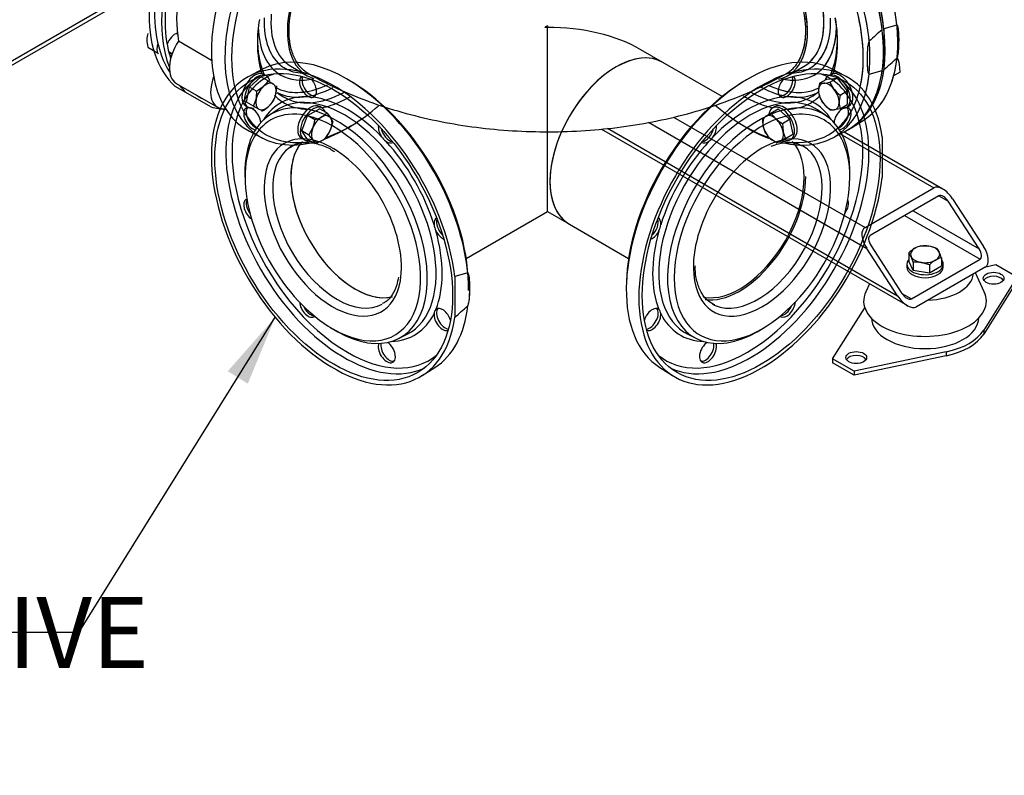
# Model space of a CAD drawing. Units: millimetres. Extents: x 167 to 6855, y 167 to 4783.
# Drawn here: x 5243 to 6054, y 1968 to 2591 of the extents above; entities that cross this region are included whole.
import ezdxf
from ezdxf.enums import TextEntityAlignment as Align
from ezdxf.lldxf.tags import DXFTag

# ---------------------------------------------------------------- set-up
doc = ezdxf.new("R2010")
doc.units = ezdxf.units.MM
for name, color, linetype in [('11021_-_BS_4848_', 7, 'Continuous'), ('22003_OUTRIGGER_', 7, 'Continuous'), ('62014_DN150_PRES', 7, 'Continuous'), ('63060_ELBOW_DN15', 7, 'Continuous'), ('63113_VMV_DN150_', 7, 'Continuous'), ('73011_DN150_BUTT', 7, 'Continuous'), ('Default', 7, 'Continuous'), ('M16_FULL_HEX_NUT', 7, 'Continuous'), ('M16_PLAIN_WASHER', 7, 'Continuous'), ('M16_X_120_LG_HEX', 7, 'Continuous'), ('M16_X_35_LG_HEX_', 7, 'Continuous'), ('M16_X_65_LG_HEX_', 7, 'Continuous'), ('VMV_DN150_BRANCH', 7, 'Continuous')]:
    doc.layers.add(name, color=color, linetype=linetype)
doc.styles.add('SEACAD_seiso_ttf', font='AGENCYR.TTF')
tags = doc.linetypes.add('PHANTOM2', pattern=[31.75, 15.875, -3.175, 3.175, -3.175, 3.175, -3.175]).pattern_tags.tags
tags[14:15] = [DXFTag(74, 4), DXFTag(75, 0), DXFTag(340, '0'), DXFTag(46, 0.0), DXFTag(50, 0.0), DXFTag(44, 0.0), DXFTag(45, 0.0)]
tags[12:13] = [DXFTag(74, 4), DXFTag(75, 0), DXFTag(340, '0'), DXFTag(46, 0.0), DXFTag(50, 0.0), DXFTag(44, 0.0), DXFTag(45, 0.0)]
tags[10:11] = [DXFTag(74, 4), DXFTag(75, 0), DXFTag(340, '0'), DXFTag(46, 0.0), DXFTag(50, 0.0), DXFTag(44, 0.0), DXFTag(45, 0.0)]
tags[8:9] = [DXFTag(74, 4), DXFTag(75, 0), DXFTag(340, '0'), DXFTag(46, 0.0), DXFTag(50, 0.0), DXFTag(44, 0.0), DXFTag(45, 0.0)]
tags[6:7] = [DXFTag(74, 4), DXFTag(75, 0), DXFTag(340, '0'), DXFTag(46, 0.0), DXFTag(50, 0.0), DXFTag(44, 0.0), DXFTag(45, 0.0)]
tags[4:5] = [DXFTag(74, 4), DXFTag(75, 0), DXFTag(340, '0'), DXFTag(46, 0.0), DXFTag(50, 0.0), DXFTag(44, 0.0), DXFTag(45, 0.0)]

# ---------------------------------------------------------------- blocks, each defined once
blk = doc.blocks.new('SEANNOT_GROUP16')
at = {"layer": 'Default', "linetype": 'Continuous'}
blk.add_hatch(color=7, dxfattribs=at).paths.add_polyline_path([(5430.96, 2291.07), (5453.55, 2345.73), (5414.45, 2301.35)])
at = {"layer": 'Default', "color": 7, "linetype": 'Continuous'}
blk.add_line((5291.84, 2086.11), (5204.34, 2086.11), dxfattribs=at)
blk.add_lwpolyline([(5291.84, 2086.11), (5453.55, 2345.73)], dxfattribs=at)
at = {"layer": 'Default', "color": 7, "linetype": 'Continuous', "style": 'SEACAD_seiso_ttf'}
for s, height, p in [('ALTERNATIVE', 58.3333, (4843.2, 2115.28)), ('OPTION', 58.333, (4919.43, 2027.78))]:
    blk.add_text(s, height=height, dxfattribs=at).set_placement(p, align=Align.TOP_LEFT)
blk = doc.blocks.new('SE3')
at = {"layer": '11021_-_BS_4848_', "color": 7, "linetype": 'Continuous'}
for p, q in [((5113.55, 2482.5), (5356.76, 2622.92)), ((5357.49, 2626.72), (5115.62, 2487.08)), ((5760.95, 2506.42), (5940.82, 2402.57)), ((5781.73, 2510.75), (5939.4, 2419.72)), ((5722.3, 2500.86), (5974.34, 2355.34)), ((5727.16, 2501.44), (5966.27, 2363.38)), ((6003.46, 2451.44), (5922.1, 2498.41)), ((5919.02, 2496.81), (5995.97, 2452.38)), ((5939.4, 2419.72), (5995.97, 2452.38)), ((6000.21, 2445.85), (5943.65, 2413.19)), ((6000.21, 2445.85), (6007.99, 2441.36)), ((6011.53, 2443.4), (6036.98, 2404.21)), ((5979, 2433.6), (6033.45, 2402.17)), ((6033.45, 2402.17), (6007.99, 2441.36)), ((5971.93, 2429.52), (6034.16, 2393.59)), ((5966.27, 2363.38), (5940.82, 2402.57)), ((5944.35, 2404.62), (5969.81, 2365.42)), ((5977.59, 2360.93), (6034.16, 2393.59)), ((6038.4, 2387.06), (5981.83, 2354.4)), ((5969.81, 2365.42), (5977.59, 2360.93))]:
    blk.add_line(p, q, dxfattribs=at)
for centre, major_axis, start_param, end_param in [((6004.46, 2439.32), (-8.75, 12.9), 4.674582, 6.245379), ((6004.46, 2439.32), (4.37, -6.45), 1.53299, 3.103786), ((5947.89, 2406.66), (8.75, -12.9), 3.103786, 4.674582), ((5947.89, 2406.66), (4.37, -6.45), 3.103786, 4.674582), ((6029.91, 2400.12), (-4.37, 6.45), 3.103786, 4.674582), ((6029.91, 2400.12), (-8.75, 12.9), 3.103786, 4.674582), ((5973.34, 2367.46), (8.75, -12.9), 4.674582, 6.245379), ((5973.34, 2367.46), (-4.37, 6.45), 1.53299, 3.103786)]:
    blk.add_ellipse(centre, major_axis=major_axis, ratio=0.522879, start_param=start_param, end_param=end_param, dxfattribs=at)
at = {"layer": '22003_OUTRIGGER_', "color": 7, "linetype": 'Continuous'}
for p, q in [((6038.98, 2387.46), (6047.09, 2389.16)), ((6047.09, 2389.16), (6064.76, 2378.96)), ((6037.68, 2366.74), (6030.43, 2382.46)), ((6064.76, 2378.96), (6037.15, 2335.12)), ((5943.05, 2373.41), (5939.98, 2366.74)), ((6064.76, 2375.69), (6037.15, 2331.85)), ((5912.74, 2311.6), (5939.21, 2353.63)), ((6037.15, 2335.12), (6037.15, 2331.85)), ((6006.35, 2317.33), (5930.41, 2301.39)), ((6006.35, 2314.07), (5930.41, 2298.12)), ((6006.35, 2317.33), (6006.35, 2314.07)), ((5930.41, 2301.39), (5912.74, 2311.6)), ((5912.74, 2311.6), (5912.74, 2308.33)), ((5930.41, 2298.12), (5912.74, 2308.33)), ((5930.41, 2301.39), (5930.41, 2298.12))]:
    blk.add_line(p, q, dxfattribs=at)
for centre, major_axis, start_param, end_param in [((5988.83, 2382.91), (40, 0), 4.773584, 6.22199), ((6045.32, 2374.67), (8.5, 0), 0.339225, 2.802368), ((5988.83, 2359.23), (50.56, 0), 2.881297, 6.283185), ((5988.83, 2359.23), (50.56, 0), 0, 0.260295), ((5988.9, 2345.42), (44.15, 0), 3.141593, 6.283185), ((5988.75, 2345.28), (51.5, 0), 5.061177, 5.934397), ((5988.75, 2342.01), (51.5, 0), 5.061177, 5.934397), ((5932.18, 2309.35), (8.5, 0), 0.339225, 2.802368)]:
    blk.add_ellipse(centre, major_axis=major_axis, ratio=0.57735, start_param=start_param, end_param=end_param, dxfattribs=at)
for centre in [(6045.32, 2377.94), (5932.18, 2312.62)]:
    blk.add_ellipse(centre, major_axis=(8.5, 0), ratio=0.57735, dxfattribs=at)
at = {"layer": '62014_DN150_PRES', "color": 7, "linetype": 'PHANTOM2'}
for p, q in [((5965.66, 2586.41), (5954.96, 2583.53)), ((5954.96, 2583.53), (5954.96, 2549.85)), ((5443.2, 2550.23), (5432.23, 2544.51)), ((5923.31, 2544.51), (5912.35, 2550.23)), ((5942.84, 2546.15), (5953.54, 2549.03)), ((5455.42, 2516.63), (5448.76, 2512.24)), ((5906.78, 2512.24), (5900.13, 2516.63)), ((5953.55, 2494.53), (5953.55, 2460.85)), ((5612.11, 2382.28), (5601.4, 2379.4)), ((5601.4, 2379.4), (5601.4, 2345.73)), ((5555.01, 2328.22), (5562.13, 2331.8)), ((5793.42, 2331.8), (5800.54, 2328.22)), ((5574.69, 2297.77), (5585.12, 2304.41)), ((5770.42, 2304.41), (5780.86, 2297.77))]:
    blk.add_line(p, q, dxfattribs=at)
at = {"layer": '62014_DN150_PRES', "color": 7, "linetype": 'Continuous'}
for p, q in [((5466.37, 2552.62), (5479.88, 2544.81)), ((5875.67, 2544.81), (5889.18, 2552.62)), ((5379.88, 2530.96), (5371.2, 2535.97)), ((5400.5, 2519.05), (5379.88, 2530.96)), ((5928.25, 2501.9), (5938.68, 2508.53)), ((5432.24, 2499.05), (5443.2, 2493.33)), ((5912.35, 2493.33), (5923.31, 2499.05))]:
    blk.add_line(p, q, dxfattribs=at)
at = {"layer": '62014_DN150_PRES', "color": 7, "linetype": 'PHANTOM2'}
for centre, radius, start, end in [((6205.66, 2287.27), 388.39, 130.47645, 132.58624), ((5940.05, 2568.95), 27.23, 348.93863, 1.38933), ((5702.84, 2845.28), 388.39, 310.47645, 312.58624), ((5483.61, 2531.64), 4.83, 242.63413, 286.05161), ((5871.93, 2531.65), 4.83, 253.95403, 297.36023), ((5552.66, 2501.93), 13.68, 212.56005, 234.3389), ((5802.88, 2501.93), 13.68, 305.66266, 327.43839), ((5598.03, 2423.36), 13.68, 185.66266, 207.43839), ((5757.52, 2423.36), 13.68, 332.56005, 354.3389), ((5586.5, 2364.83), 27.23, 348.93863, 1.38933), ((5349.29, 2641.16), 388.39, 310.47645, 312.58624), ((5589.23, 2348.7), 4.83, 133.95403, 177.36023), ((5766.31, 2348.7), 4.83, 2.63413, 46.05161)]:
    blk.add_arc(centre, radius, start, end, dxfattribs=at)
at = {"layer": '62014_DN150_PRES', "color": 7, "linetype": 'Continuous'}
for centre, major_axis, start_param, end_param in [((5865.97, 2630.44), (-70.99, 122.95), 3.166288, 6.25849), ((5460.69, 2647.11), (-71.25, -123.41), 3.928215, 5.857823), ((5855.26, 2624.25), (-71.25, 123.41), 3.131644, 6.293134), ((5515.14, 2615.68), (-68.99, -119.49), 3.460823, 5.497787), ((5840.41, 2615.68), (68.99, -119.49), 0.333258, 2.828595), ((5501.7, 2623.44), (-71.25, -123.41), 4.072214, 6.307881), ((5853.84, 2623.44), (71.25, -123.41), -0.024695, 2.210972), ((5512.41, 2617.26), (-70.99, -122.95), 4.074123, 6.791362), ((5843.14, 2617.26), (70.99, -122.95), -0.523082, 2.209631), ((5449.99, 2653.29), (-70.99, -122.95), 4.744243, 6.166143), ((5451.85, 2652.22), (69.04, 119.58), 1.570796, 2.864903), ((5519.38, 2613.23), (-39.5, -68.42), 3.010984, 6.283185), ((5836.17, 2613.23), (39.5, -68.42), 0, 3.254459), ((5460.69, 2647.11), (69.25, 119.94), 2.078877, 2.665359), ((5505.87, 2621.03), (-39.5, -68.42), 5.39509, 6.283185), ((5849.68, 2621.03), (39.5, -68.42), 0, 0.928746), ((5515.14, 2615.68), (-53.96, -93.46), -0.997136, -0.785398), ((5503.04, 2622.67), (-41.42, -71.75), -0.836866, -0.785398), ((5503.04, 2622.67), (-41.42, -71.75), 5.497787, 6.283185), ((5852.51, 2622.67), (41.42, -71.75), 0.720413, 0.81492), ((5843.14, 2617.26), (51.96, -90), 0.396395, 0.984582), ((5840.41, 2615.68), (53.96, -93.46), 0.470876, 1.007895), ((5370.96, 2570.9), (-5, -8.66), 3.643049, 5.085324), ((5502.86, 2622.77), (-44.72, -77.46), 5.517432, 6.283185), ((5852.51, 2622.67), (41.42, -71.75), 0, 0.720413), ((5852.68, 2622.77), (44.72, -77.46), 0, 0.793872), ((5512.41, 2617.26), (-51.96, -90), 5.479315, 5.88679), ((5515.14, 2615.68), (-53.96, -93.46), 5.497787, 5.812309), ((5368.86, 2572.11), (5, 8.66), 3.533839, 3.785094), ((5370.96, 2570.9), (-5, -8.66), 0.089689, 0.393634), ((5515.14, 2615.68), (-68.99, -119.49), 5.497787, 6.283185), ((5503.04, 2622.67), (-41.42, -71.75), 0, 0.30603), ((5852.51, 2622.67), (41.42, -71.75), 5.972959, 6.283185), ((5502.86, 2622.77), (-44.72, -77.46), 0, 0.503403), ((5519.38, 2613.23), (-39.5, -68.42), 0, 0.130407), ((5836.17, 2613.23), (39.5, -68.42), 6.110237, 6.283185), ((5852.68, 2622.77), (44.72, -77.46), 5.777108, 6.283185), ((5460.69, 2647.11), (-71.25, -123.41), -0.241259, -0.145223), ((5502.86, 2622.77), (-50.28, -87.08), 0.037133, 0.120582), ((5512.41, 2617.26), (-51.96, -90), 6.175239, 6.283185), ((5504.91, 2621.58), (-51.78, -89.68), 0.047685, 0.734894), ((5502.86, 2622.77), (-50.28, -87.08), 0.120582, 0.697565), ((5512.41, 2617.26), (-51.96, -90), 0, 0.75197), ((5843.14, 2617.26), (51.96, -90), 5.521297, 6.283185), ((5850.64, 2621.58), (51.78, -89.68), 5.535118, 6.2355), ((5852.68, 2622.77), (50.28, -87.08), 5.593085, 6.140796), ((5843.14, 2617.26), (51.96, -90), 0, 0.133834), ((5852.68, 2622.77), (50.28, -87.08), 6.140796, 6.262373), ((5460.69, 2647.11), (69.25, 119.94), 3.098747, 3.184439), ((5515.14, 2615.68), (-53.96, -93.46), 6.113095, 6.283185), ((5515.14, 2615.68), (-53.96, -93.46), 0.580648, 0.796471), ((5840.41, 2615.68), (53.96, -93.46), -0.798154, -0.635536), ((5840.41, 2615.68), (53.96, -93.46), 0, 0.159327), ((5460.69, 2647.11), (-71.25, -123.41), 0.145223, 0.300063), ((5515.14, 2615.68), (-53.96, -93.46), 0, 0.314522), ((5515.14, 2615.68), (-53.96, -93.46), 0.477189, 0.580648), ((5515.14, 2615.68), (-68.99, -119.49), 0.590289, 1.028389), ((5840.41, 2615.68), (68.99, -119.49), 5.245717, 5.692657), ((5840.41, 2615.68), (53.96, -93.46), -0.635536, -0.477189), ((5840.41, 2615.68), (53.96, -93.46), 5.968663, 6.283185), ((5840.41, 2615.68), (68.99, -119.49), 0, 0.333258), ((5512.41, 2617.26), (-70.99, -122.95), 0.600047, 0.83478), ((5843.14, 2617.26), (70.99, -122.95), -7.117965, -6.896607), ((5515.14, 2615.68), (-68.99, -119.49), 0, 0.449804), ((5840.41, 2615.68), (68.99, -119.49), -0.476691, -0.420577), ((5840.41, 2615.68), (68.99, -119.49), 5.862609, 6.283185)]:
    blk.add_ellipse(centre, major_axis=major_axis, ratio=0.57735, start_param=start_param, end_param=end_param, dxfattribs=at)
at = {"layer": '62014_DN150_PRES', "color": 7, "linetype": 'PHANTOM2'}
for centre, major_axis, start_param, end_param in [((5865.96, 2630.43), (70.99, -122.95), 0.90244, 3.116897), ((5843.13, 2617.25), (-70.99, 122.95), 4.074123, 6.788183), ((5853.84, 2623.43), (-71.25, 123.41), 4.072214, 6.307881), ((5855.25, 2624.25), (71.25, -123.41), 0.930621, 3.151493), ((5840.41, 2615.68), (68.99, -119.49), 0.558721, 2.356194), ((5836.16, 2613.23), (39.5, -68.42), 0.32984, 3.367088), ((5849.68, 2621.03), (39.5, -68.42), 0.114488, 0.929011), ((5852.5, 2622.66), (41.42, -71.75), 0.733239, 0.834204), ((5840.41, 2615.68), (53.96, -93.46), 0.51166, 0.999619), ((5852.5, 2622.66), (41.42, -71.75), 0.136608, 0.733239), ((5852.68, 2622.76), (44.72, -77.46), 0.222734, 0.765754), ((5843.13, 2617.25), (-70.99, 122.95), 4.044033, 4.074123), ((5501.7, 2420.13), (71.25, -123.41), 0.930621, 6.923361), ((5512.41, 2426.31), (70.99, -122.95), 0.90244, 3.116897), ((5843.14, 2426.31), (-70.99, -122.95), 3.166288, 6.25849), ((5853.85, 2420.13), (-71.25, -123.41), 2.501417, 8.494157), ((5865.96, 2630.43), (70.99, -122.95), 0.169551, 0.668356), ((5853.84, 2623.43), (-71.25, 123.41), 3.493724, 3.781768), ((5855.25, 2624.25), (71.25, -123.41), 0.330386, 0.640175), ((5510.54, 2425.23), (-69.04, 119.58), 0.04051, 3.101082), ((5513.04, 2426.67), (-67.22, 116.43), 0, 0.268082), ((5513.04, 2426.67), (-67.22, 116.43), 6.185503, 6.283185), ((5480.57, 2535.94), (-5, 8.66), 0.089689, 2.47333), ((5482.66, 2537.15), (-5, 8.66), 0.392246, 2.930276), ((5480.57, 2535.94), (-5, 8.66), 3.024457, 5.085324), ((5515.14, 2427.88), (-68.99, 119.49), 3.893928, 5.474972), ((5840.41, 2427.88), (68.99, 119.49), 0.806725, 2.33338), ((5845, 2425.23), (69.04, 119.58), 3.182103, 6.242675), ((5874.98, 2535.94), (-5, -8.66), 4.339454, 6.400321), ((5872.88, 2537.15), (5, 8.66), 3.352909, 5.890939), ((5852.68, 2622.76), (44.72, -77.46), -0.469236, -0.339573), ((5874.98, 2535.94), (-5, -8.66), 0.668262, 3.051904), ((5842.51, 2426.67), (67.22, 116.43), 0, 0.097682), ((5842.51, 2426.67), (67.22, 116.43), 5.998364, 6.283185), ((5843.13, 2617.25), (-70.99, 122.95), 3.656094, 3.809949), ((5852.68, 2622.76), (50.28, -87.08), -0.567145, -0.449966), ((5513.04, 2426.67), (-67.22, 116.43), 0.268082, 2.356194), ((5513.04, 2426.67), (55.21, -95.62), 2.773539, 3.446483), ((5503.69, 2421.27), (-53.15, 92.06), 2.288658, 6.283185), ((5510.59, 2425.26), (-53.39, 92.47), 3.107683, 6.283185), ((5513.04, 2426.67), (-55.21, 95.62), 5.129734, 5.86584), ((5844.96, 2425.26), (53.39, 92.47), 0, 3.175502), ((5851.86, 2421.27), (53.15, 92.06), 0, 3.994527), ((5842.51, 2426.67), (55.21, 95.62), 0.417345, 1.153451), ((5842.51, 2426.67), (67.22, 116.43), 3.926991, 5.998364), ((5850.63, 2621.58), (51.78, -89.68), -0.541254, -0.493041), ((5842.51, 2426.67), (-55.21, -95.62), 2.836703, 3.509646), ((5434.64, 2509.43), (5, -8.66), 0.880633, 5.88405), ((5436.74, 2510.64), (-5, 8.66), 0.211316, 2.573131), ((5510.59, 2425.26), (-53.39, 92.47), 0, 0.033909), ((5844.96, 2425.26), (53.39, 92.47), 6.249276, 6.283185), ((5920.9, 2509.43), (5, 8.66), 3.540728, 8.544145), ((5918.8, 2510.64), (5, 8.66), 3.710054, 6.071869), ((5503.69, 2421.27), (-53.15, 92.06), 0, 0.852935), ((5500.99, 2419.72), (-51.15, 88.6), 0, 0.739854), ((5500.99, 2419.72), (-51.15, 88.6), 5.870328, 6.283185), ((5500.99, 2419.72), (-51.15, 88.6), 3.520798, 5.870328), ((5854.55, 2419.72), (51.15, 88.6), 0.348935, 2.819079), ((5854.55, 2419.72), (51.15, 88.6), 0, 0.348935), ((5851.86, 2421.27), (53.15, 92.06), 5.430251, 6.283185), ((5854.55, 2419.72), (51.15, 88.6), 5.712181, 6.283185), ((5840.41, 2615.68), (68.99, -119.49), 0.118121, 0.269968), ((5545.51, 2498.45), (-5, 8.66), 0.640509, 1.687932), ((5547.61, 2499.66), (-5, 8.66), 1.080486, 2.70474), ((5807.94, 2499.66), (5, 8.66), 3.578445, 5.202699), ((5810.04, 2498.45), (-5, -8.66), 1.453661, 2.501084), ((5500.99, 2419.72), (-40, 69.28), 5.483977, 6.283185), ((5519.38, 2430.33), (-37.5, 64.95), 0.183764, 2.976264), ((5513.04, 2426.67), (55.21, -95.62), 1.202743, 1.93885), ((5545.51, 2498.45), (-5, 8.66), 2.239059, 3.163509), ((5842.51, 2426.67), (55.21, 95.62), 1.202743, 1.93885), ((5810.04, 2498.45), (-5, -8.66), -0.021917, 0.902534), ((5836.17, 2430.33), (37.5, 64.95), 3.332131, 6.113764), ((5854.55, 2419.72), (40, 69.28), 0, 0.62075), ((5500.99, 2419.72), (-40, 69.28), 0, 3.745086), ((5504.53, 2421.76), (-37.5, 64.95), 0.041929, 3.134707), ((5504.53, 2421.76), (-37.5, 64.95), 0, 0.041929), ((5500.99, 2419.72), (-40, 69.28), 3.745086, 5.483977), ((5854.55, 2419.72), (40, 69.28), 0.62075, 2.370465), ((5854.55, 2419.72), (40, 69.28), 2.370465, 6.283185), ((5851.02, 2421.76), (37.5, 64.95), 3.203664, 6.283185), ((5851.02, 2421.76), (37.5, 64.95), 0, 0.018194), ((5854.55, 2419.72), (51.15, 88.6), 3.926991, 5.712181), ((5500.99, 2419.72), (-51.15, 88.6), 0.739854, 2.356194), ((5434.64, 2434.44), (5, -8.66), 3.141593, 5.416565), ((5436.74, 2435.65), (-5, 8.66), 0.357689, 1.768901), ((5918.8, 2435.65), (5, 8.66), 4.514284, 5.925496), ((5591.43, 2418.91), (-5, 8.66), -0.021917, 0.902534), ((5593.53, 2420.12), (-5, 8.66), 0.436852, 2.061107), ((5762.02, 2420.12), (5, 8.66), 4.222079, 5.846333), ((5764.11, 2418.91), (-5, -8.66), 2.239059, 3.163509), ((5591.43, 2418.91), (-5, 8.66), 1.453661, 2.501084), ((5513.04, 2426.67), (55.21, -95.62), 0.417345, 1.153451), ((5842.51, 2426.67), (-55.21, -95.62), 5.129734, 5.86584), ((5764.11, 2418.91), (-5, -8.66), 0.640509, 1.687932), ((5480.57, 2354.9), (5, -8.66), 4.008213, 6.390034), ((5482.66, 2356.11), (-5, 8.66), 1.372691, 2.783904), ((5512.41, 2426.31), (70.99, -122.95), 0.024695, 0.668356), ((5591.43, 2343.92), (-5, 8.66), 4.339454, 6.400321), ((5593.53, 2345.13), (-5, 8.66), 0.211316, 2.749347), ((5764.11, 2343.92), (-5, -8.66), 3.024457, 5.085324), ((5762.02, 2345.13), (5, 8.66), 3.533839, 6.071869), ((5851.02, 2421.76), (37.5, 64.95), 3.141593, 3.203664), ((5872.88, 2356.11), (5, 8.66), 3.499282, 4.910494), ((5874.98, 2354.9), (5, 8.66), 3.141593, 5.416565), ((5500.99, 2419.72), (-51.15, 88.6), 2.356194, 3.520798), ((5513.04, 2426.67), (-55.21, 95.62), 2.836703, 3.509646), ((5591.43, 2343.92), (-5, 8.66), 0.668262, 3.051904), ((5764.11, 2343.92), (-5, -8.66), 0.089689, 2.47333), ((5842.51, 2426.67), (55.21, 95.62), 2.773539, 3.446483), ((5854.55, 2419.72), (51.15, 88.6), 2.819079, 3.926991), ((5545.51, 2317.4), (5, -8.66), 3.540728, 8.544145), ((5547.61, 2318.61), (-5, 8.66), 0.568461, 2.930276), ((5810.04, 2317.4), (5, 8.66), 0.880633, 5.88405), ((5807.94, 2318.62), (5, 8.66), 3.352909, 5.714724), ((5513.04, 2426.67), (-67.22, 116.43), 2.356194, 3.239275), ((5842.51, 2426.67), (67.22, 116.43), 3.04391, 3.926991)]:
    blk.add_ellipse(centre, major_axis=major_axis, ratio=0.57735, start_param=start_param, end_param=end_param, dxfattribs=at)
for centre, major_axis in [((5501.7, 2420.13), (-69.25, 119.94)), ((5853.85, 2420.13), (69.25, 119.94))]:
    blk.add_ellipse(centre, major_axis=major_axis, ratio=0.57735, dxfattribs=at)
for points, knots in [([(5965.66, 2559.33), (5965.78, 2559.45), (5965.88, 2559.61), (5966.04, 2559.93), (5966.1, 2560.09), (5966.28, 2560.58), (5966.36, 2560.9), (5966.59, 2561.86), (5966.7, 2562.49), (5966.98, 2564.35), (5967.09, 2565.56), (5967.35, 2569.16), (5967.41, 2571.5), (5967.41, 2574.97), (5967.4, 2576.13), (5967.32, 2578.42), (5967.27, 2579.55), (5967.09, 2581.78), (5966.98, 2582.87), (5966.71, 2584.43), (5966.6, 2584.94), (5966.37, 2585.64), (5966.28, 2585.86), (5966.11, 2586.16), (5966.04, 2586.25), (5965.88, 2586.38), (5965.78, 2586.43), (5965.66, 2586.41)], [0, 0, 0, 0, 0.015625, 0.015625, 0.03125, 0.03125, 0.0625, 0.0625, 0.125, 0.125, 0.25, 0.25, 0.5, 0.5, 0.625, 0.625, 0.75, 0.75, 0.875, 0.875, 0.9375, 0.9375, 0.96875, 0.96875, 0.984375, 0.984375, 1, 1, 1, 1]), ([(5942.84, 2573.23), (5942.71, 2573.11), (5942.62, 2572.95), (5942.46, 2572.63), (5942.39, 2572.47), (5942.22, 2571.98), (5942.13, 2571.66), (5941.91, 2570.7), (5941.8, 2570.07), (5941.52, 2568.21), (5941.41, 2567), (5941.15, 2563.4), (5941.09, 2561.06), (5941.09, 2557.59), (5941.1, 2556.43), (5941.17, 2554.14), (5941.23, 2553.01), (5941.4, 2550.78), (5941.52, 2549.69), (5941.79, 2548.13), (5941.9, 2547.62), (5942.13, 2546.92), (5942.22, 2546.7), (5942.39, 2546.4), (5942.46, 2546.31), (5942.62, 2546.18), (5942.71, 2546.13), (5942.84, 2546.15)], [0, 0, 0, 0, 0.015625, 0.015625, 0.03125, 0.03125, 0.0625, 0.0625, 0.125, 0.125, 0.25, 0.25, 0.5, 0.5, 0.625, 0.625, 0.75, 0.75, 0.875, 0.875, 0.9375, 0.9375, 0.96875, 0.96875, 0.984375, 0.984375, 1, 1, 1, 1]), ([(5465.84, 2485.61), (5467.42, 2486.71), (5470.88, 2489), (5478.55, 2490.23), (5488, 2488.98), (5496.43, 2486.06), (5500.98, 2483.17), (5502.47, 2482.22)], [0, 0, 0, 0, 0.166478, 0.421749, 0.66854, 0.907253, 1, 1, 1, 1]), ([(5862.1, 2486.63), (5864.34, 2487.52), (5869.33, 2489.46), (5877.22, 2490.07), (5883.83, 2489.21), (5886.7, 2487.43), (5887.74, 2486.76)], [0, 0, 0, 0, 0.201222, 0.524018, 0.85062, 1, 1, 1, 1]), ([(5815.7, 2355.94), (5813.66, 2356.91), (5809.74, 2358.89), (5804.66, 2365.1), (5801.09, 2373.86), (5799.43, 2382.04), (5799.61, 2386.86), (5799.65, 2388.03)], [0, 0, 0, 0, 0.197368, 0.452668, 0.699204, 0.937797, 1, 1, 1, 1]), ([(5555.02, 2378.85), (5554.61, 2376.39), (5553.68, 2371.07), (5550.03, 2364.03), (5545.82, 2358.95), (5542.75, 2357.49), (5541.65, 2356.99)], [0, 0, 0, 0, 0.207522, 0.529438, 0.855923, 1, 1, 1, 1]), ([(5612.11, 2355.21), (5612.23, 2355.32), (5612.33, 2355.48), (5612.49, 2355.8), (5612.55, 2355.97), (5612.72, 2356.45), (5612.81, 2356.78), (5613.04, 2357.74), (5613.15, 2358.36), (5613.42, 2360.22), (5613.54, 2361.44), (5613.8, 2365.04), (5613.86, 2367.38), (5613.86, 2370.84), (5613.84, 2372.01), (5613.77, 2374.3), (5613.71, 2375.43), (5613.54, 2377.65), (5613.43, 2378.74), (5613.15, 2380.3), (5613.04, 2380.81), (5612.81, 2381.52), (5612.73, 2381.74), (5612.55, 2382.03), (5612.49, 2382.12), (5612.33, 2382.26), (5612.23, 2382.31), (5612.11, 2382.28)], [0, 0, 0, 0, 0.015625, 0.015625, 0.03125, 0.03125, 0.0625, 0.0625, 0.125, 0.125, 0.25, 0.25, 0.5, 0.5, 0.625, 0.625, 0.75, 0.75, 0.875, 0.875, 0.9375, 0.9375, 0.96875, 0.96875, 0.984375, 0.984375, 1, 1, 1, 1])]:
    blk.add_open_spline(points, degree=3, knots=knots, dxfattribs=at)
at = {"layer": '63060_ELBOW_DN15', "color": 7, "linetype": 'Continuous'}
for points, knots in [([(5480.95, 2546.51), (5479.86, 2547.13), (5478.82, 2547.84), (5476.67, 2549.53), (5475.57, 2550.55), (5472.53, 2553.89), (5470.81, 2556.48), (5467.99, 2562.4), (5466.89, 2565.75), (5465.4, 2572.91), (5465, 2576.75), (5464.92, 2582.9), (5464.98, 2585.02), (5465.27, 2589.29), (5465.51, 2591.46), (5466.15, 2595.86), (5466.55, 2598.09), (5467.54, 2602.6), (5468.12, 2604.9), (5470.1, 2611.82), (5471.73, 2616.41), (5474.62, 2623.24), (5475.66, 2625.51), (5477.89, 2630.04), (5479.08, 2632.28), (5482.8, 2638.86), (5485.51, 2643.07), (5489.91, 2649.11), (5491.44, 2651.1), (5494.57, 2654.91), (5496.17, 2656.73), (5501.06, 2661.99), (5504.44, 2665.2), (5511.46, 2670.99), (5515.01, 2673.5), (5520.33, 2676.67), (5522.1, 2677.63), (5525.66, 2679.34), (5527.45, 2680.1), (5532.72, 2682.03), (5536.13, 2682.86), (5542.74, 2683.66), (5545.96, 2683.6), (5551.93, 2682.59), (5554.71, 2681.64), (5557.47, 2680.15), (5557.67, 2680.04), (5557.86, 2679.93)], [0.4083381, 0.4083381, 0.4083381, 0.4083381, 0.421875, 0.421875, 0.4375, 0.4375, 0.46875, 0.46875, 0.5, 0.5, 0.53125, 0.53125, 0.546875, 0.546875, 0.5625, 0.5625, 0.578125, 0.578125, 0.59375, 0.59375, 0.625, 0.625, 0.640625, 0.640625, 0.65625, 0.65625, 0.6875, 0.6875, 0.703125, 0.703125, 0.71875, 0.71875, 0.75, 0.75, 0.78125, 0.78125, 0.796875, 0.796875, 0.8125, 0.8125, 0.84375, 0.84375, 0.875, 0.875, 0.90625, 0.90625, 0.9086322, 0.9086322, 0.9086322, 0.9086322]), ([(5874.54, 2546.48), (5876.58, 2547.64), (5878.45, 2549.07), (5882.15, 2552.79), (5883.93, 2555.22), (5886.84, 2560.65), (5888, 2563.67), (5889.29, 2568.66), (5889.65, 2570.41), (5890.19, 2574), (5890.38, 2575.85), (5890.72, 2581.54), (5890.62, 2585.52), (5890, 2591.79), (5889.7, 2593.92), (5888.97, 2598.2), (5888.08, 2602.5), (5886.89, 2606.87), (5885.55, 2611.27), (5884.79, 2613.5), (5882.33, 2620.15), (5880.42, 2624.51), (5877.19, 2630.93), (5876.04, 2633.05), (5873.63, 2637.26), (5872.36, 2639.35), (5868.42, 2645.42), (5865.61, 2649.25), (5859.65, 2656.52), (5856.47, 2659.97), (5849.99, 2666.19), (5846.66, 2668.99), (5843.24, 2671.49)], [0.6299072, 0.6299072, 0.6299072, 0.6299072, 0.65625, 0.65625, 0.6875, 0.6875, 0.71875, 0.71875, 0.734375, 0.734375, 0.75, 0.75, 0.78125, 0.78125, 0.796875, 0.796875, 0.8125, 0.828125, 0.828125, 0.84375, 0.84375, 0.875, 0.875, 0.890625, 0.890625, 0.90625, 0.90625, 0.9375, 0.9375, 0.96875, 0.96875, 1, 1, 1, 1]), ([(5478.86, 2547.72), (5483.7, 2544.98), (5495.2, 2538.53), (5517.27, 2528.34), (5543.83, 2518.61), (5571.84, 2510.69), (5600.74, 2504.73), (5630.32, 2500.69), (5660.3, 2498.59), (5690.42, 2498.44), (5720.44, 2500.22), (5750.11, 2503.95), (5779.16, 2509.61), (5807.44, 2517.25), (5834.43, 2526.77), (5858.04, 2537.31), (5870.66, 2544.33), (5876.69, 2547.72)], [0, 0, 0, 0, 0.039392, 0.109883, 0.180276, 0.2505, 0.320458, 0.390162, 0.459692, 0.529155, 0.598675, 0.668346, 0.738298, 0.808661, 0.879548, 0.951024, 1, 1, 1, 1])]:
    blk.add_open_spline(points, degree=3, knots=knots, dxfattribs=at)
at = {"layer": '63113_VMV_DN150_', "color": 7, "linetype": 'PHANTOM2'}
for p, q in [((5677.77, 2585.8), (5677.77, 2584.65)), ((5677.77, 2432.87), (5677.77, 2584.65)), ((5772.84, 2555.81), (5754.77, 2566.24)), ((5610.88, 2394.25), (5677.77, 2432.87)), ((5677.77, 2432.87), (5695.84, 2422.44))]:
    blk.add_line(p, q, dxfattribs=at)
for centre, major_axis, start_param, end_param in [((5836.16, 2613.23), (-38.5, 66.68), 3.434192, 6.283185), ((5676.77, 2522.36), (38.5, 66.68), 0.766988, 0.803809), ((5677.77, 2521.78), (108.89, 0), 1.570796, 1.589207), ((5677.77, 2521.78), (-108.89, 0), 3.926991, 4.712389), ((5734.34, 2489.12), (-38.5, -66.68), 3.141593, 6.283185), ((5519.38, 2430.33), (-37.5, 64.95), 0.173679, 2.960418)]:
    blk.add_ellipse(centre, major_axis=major_axis, ratio=0.57735, start_param=start_param, end_param=end_param, dxfattribs=at)
at = {"layer": '73011_DN150_BUTT', "color": 7, "linetype": 'Continuous'}
for p, q in [((5401.18, 2557.43), (5373.91, 2573.18)), ((5372.08, 2538.49), (5406.02, 2518.9))]:
    blk.add_line(p, q, dxfattribs=at)
for centre, major_axis, start_param, end_param in [((5464.23, 2645.07), (-65, -112.58), 5.310616, 5.684958), ((5385.84, 2562.32), (13.75, 23.82), 1.44534, 3.141593), ((5419.78, 2542.72), (13.75, 23.82), 1.843451, 3.547957)]:
    blk.add_ellipse(centre, major_axis=major_axis, ratio=0.57735, start_param=start_param, end_param=end_param, dxfattribs=at)
at = {"layer": 'M16_FULL_HEX_NUT', "color": 7, "linetype": 'Continuous'}
for p, q in [((5348.55, 2568.39), (5356.67, 2563.7)), ((5968.38, 2547.69), (5962.97, 2544.57)), ((5968.38, 2547.69), (5967.87, 2554.33))]:
    blk.add_line(p, q, dxfattribs=at)
for centre, radius, start, end in [((5365.98, 2574.51), 18.19, 163.40268, 180.07339), ((5376.47, 2574.95), 28.68, 180.94239, 193.23494), ((5945.44, 2549.67), 22.91, 11.72526, 27.03761)]:
    blk.add_arc(centre, radius, start, end, dxfattribs=at)
at = {"layer": 'M16_PLAIN_WASHER', "color": 7, "linetype": 'Continuous'}
for p, q in [((5446.37, 2544.69), (5444.25, 2545.91)), ((5911.3, 2545.91), (5909.18, 2544.69)), ((5429.25, 2519.93), (5431.37, 2518.71)), ((5492.29, 2518.18), (5490.17, 2519.4)), ((5865.38, 2519.4), (5863.26, 2518.18)), ((5924.18, 2518.71), (5926.3, 2519.93)), ((5475.17, 2493.42), (5477.29, 2492.2)), ((5878.26, 2492.2), (5880.38, 2493.42)), ((5973.9, 2389.51), (5973.9, 2387.06)), ((6003.9, 2387.06), (6003.9, 2389.51))]:
    blk.add_line(p, q, dxfattribs=at)
for centre, major_axis, start_param, end_param in [((5366.74, 2573.34), (4.25, 7.36), -0.344701, -0.307699), ((5368.86, 2572.11), (-4.25, -7.36), 3.172725, 3.284441), ((5366.74, 2573.34), (7.5, 12.99), 2.011411, 2.782517), ((5368.86, 2572.11), (-4.25, -7.36), 0.249894, 0.344701), ((5436.75, 2532.92), (-7.5, -12.99), 3.141593, 6.283185), ((5918.8, 2532.92), (7.5, -12.99), 0, 3.141593), ((5438.87, 2531.7), (-7.5, -12.99), 2.607724, 6.283185), ((5916.68, 2531.7), (7.5, -12.99), 0, 3.61001), ((5438.87, 2531.7), (-7.5, -12.99), 0, 0.526323), ((5482.67, 2506.41), (-7.5, -12.99), 3.141593, 6.283185), ((5484.79, 2505.19), (-7.5, -12.99), 2.673176, 6.283185), ((5870.76, 2505.19), (7.5, -12.99), 0, 3.766524), ((5872.88, 2506.41), (7.5, -12.99), 0, 3.141593), ((5916.68, 2531.7), (7.5, -12.99), 5.814768, 6.283185), ((5484.79, 2505.19), (-7.5, -12.99), 0, 0.468417), ((5870.76, 2505.19), (7.5, -12.99), 5.666984, 6.283185), ((5988.9, 2389.51), (15, 0), 2.673176, 6.283185), ((5988.9, 2389.51), (15, 0), 0, 0.468417), ((5988.9, 2387.06), (15, 0), 3.141593, 6.283185)]:
    blk.add_ellipse(centre, major_axis=major_axis, ratio=0.57735, start_param=start_param, end_param=end_param, dxfattribs=at)
at = {"layer": 'M16_X_120_LG_HEX', "color": 7, "linetype": 'Continuous'}
for p, q in [((5373.05, 2578.94), (5371.96, 2579.56)), ((5365.72, 2564.69), (5368.68, 2562.99)), ((5432.29, 2535.49), (5441.76, 2543.89)), ((5447.72, 2540.45), (5441.76, 2543.89)), ((5447.72, 2540.45), (5451.94, 2538.01)), ((5429.76, 2523.1), (5432.29, 2535.49)), ((5438.25, 2532.05), (5432.29, 2535.49)), ((5438.25, 2532.05), (5443.74, 2535.81)), ((5454.64, 2536.45), (5454.13, 2529.81)), ((5435.72, 2519.66), (5429.76, 2523.1)), ((5435.72, 2519.66), (5437.74, 2525.42)), ((5452.11, 2524.05), (5448.13, 2519.42)), ((5439.94, 2517.22), (5435.72, 2519.66)), ((5480.24, 2511.95), (5490.04, 2517.61)), ((5496, 2514.17), (5490.04, 2517.61)), ((5475.34, 2499.33), (5480.24, 2511.95)), ((5486.2, 2508.51), (5480.24, 2511.95)), ((5496, 2514.17), (5499.21, 2510.25)), ((5500.9, 2507.2), (5499.21, 2500.45)), ((5481.3, 2495.88), (5475.34, 2499.33)), ((5480.24, 2492.36), (5475.34, 2499.33)), ((5481.3, 2495.88), (5484.51, 2501.76)), ((5486.2, 2488.91), (5480.24, 2492.36)), ((5486.2, 2488.91), (5484.51, 2491.96))]:
    blk.add_line(p, q, dxfattribs=at)
for centre, radius, start, end in [((5428.49, 2552.91), 22.91, 311.72526, 327.03761), ((5409.02, 2530.97), 29.25, 349.07315, 2.13307), ((5431.7, 2534.47), 22.91, 332.96239, 348.27474), ((5428.97, 2541.52), 29.25, 297.86693, 310.92685), ((5456.33, 2512.41), 30.13, 339.30055, 352.56423), ((5477.93, 2535.97), 28.68, 286.76506, 299.05761), ((5482.78, 2526.67), 18.19, 299.92661, 316.59732), ((5487.46, 2501.73), 14.5, 22.1357, 35.93679), ((5474.11, 2510.34), 26.98, 324.2449, 338.49701), ((5450.26, 2467.22), 42.25, 35.8362, 42.71092), ((5477.93, 2516.38), 28.68, 286.76506, 299.05761), ((5482.78, 2507.07), 18.19, 299.92661, 316.59732)]:
    blk.add_arc(centre, radius, start, end, dxfattribs=at)
for centre, major_axis, start_param, end_param in [((5445.94, 2527.62), (6, 10.39), 0, 1.047198), ((5445.94, 2527.62), (6, 10.39), 1.047198, 2.094395), ((5445.94, 2527.62), (-6, -10.39), 2.094395, 3.141593), ((5445.94, 2527.62), (6, 10.39), 2.094395, 3.141593), ((5445.94, 2527.62), (-6, -10.39), 1.047198, 2.094395), ((5445.94, 2527.62), (-6, -10.39), 0, 1.047198), ((5491.86, 2501.1), (6, 10.39), 0.785398, 1.832596), ((5491.86, 2501.1), (-6, -10.39), 2.879793, 3.926991), ((5491.86, 2501.1), (6, 10.39), 4.974188, 6.021386), ((5491.86, 2501.1), (-6, -10.39), 4.974188, 6.021386), ((5491.86, 2501.1), (-6, -10.39), 0.785398, 1.832596), ((5491.86, 2501.1), (6, 10.39), 2.879793, 3.926991)]:
    blk.add_ellipse(centre, major_axis=major_axis, ratio=0.57735, start_param=start_param, end_param=end_param, dxfattribs=at)
at = {"layer": 'M16_X_35_LG_HEX_', "color": 7, "linetype": 'Continuous'}
for p, q in [((5985.31, 2404.53), (5992.01, 2404.37)), ((5998.7, 2402.46), (6000.49, 2399.47)), ((5975.52, 2398.87), (5975.52, 2391.99)), ((5979.1, 2391.14), (5977.31, 2395.88)), ((6002.28, 2394.73), (6002.28, 2387.85)), ((5979.1, 2384.26), (5975.52, 2391.99)), ((5979.1, 2391.14), (5979.1, 2384.26)), ((5992.49, 2389.07), (5985.79, 2390.98)), ((5992.49, 2389.07), (5992.49, 2382.19)), ((6002.28, 2387.85), (5992.49, 2382.19)), ((5992.49, 2382.19), (5979.1, 2384.26))]:
    blk.add_line(p, q, dxfattribs=at)
for centre, radius, start, end in [((5994.77, 2378.49), 28.04, 120.80054, 133.37679), ((5989.54, 2386.82), 18.2, 103.40855, 120.06751), ((5987.14, 2374.63), 30.13, 67.43577, 80.69945), ((5964.07, 2389.97), 14.5, 24.06321, 37.8643), ((6011.74, 2368.7), 28.04, 120.80054, 133.37679), ((6006.51, 2377.02), 18.2, 103.40855, 120.06751), ((5961.94, 2382.17), 42.25, 17.28908, 24.1638), ((5981.81, 2364.3), 26.98, 81.50299, 95.7551)]:
    blk.add_arc(centre, radius, start, end, dxfattribs=at)
for major_axis, start_param, end_param in [((12, 0), 2.356194, 3.403392), ((12, 0), 1.308997, 2.356194), ((12, 0), 0.261799, 1.308997), ((-12, 0), 0.261799, 1.308997), ((-12, 0), 1.308997, 2.356194), ((-12, 0), 2.356194, 3.403392)]:
    blk.add_ellipse((5988.9, 2397.68), major_axis=major_axis, ratio=0.57735, start_param=start_param, end_param=end_param, dxfattribs=at)
at = {"layer": 'M16_X_65_LG_HEX_', "color": 7, "linetype": 'Continuous'}
for p, q in [((5901.88, 2538.61), (5907.84, 2542.05)), ((5907.84, 2542.05), (5916.33, 2542.81)), ((5910.37, 2539.37), (5916.33, 2542.81)), ((5910.37, 2539.37), (5913.85, 2533.65)), ((5916.33, 2542.81), (5924.81, 2532.25)), ((5901.88, 2538.61), (5905.37, 2538.55)), ((5918.85, 2528.81), (5924.81, 2532.25)), ((5924.81, 2532.25), (5924.81, 2520.94)), ((5861.91, 2513.93), (5867.87, 2517.37)), ((5867.87, 2517.37), (5877.33, 2508.98)), ((5910.37, 2516.74), (5905.37, 2521.58)), ((5918.85, 2517.5), (5913.85, 2516.68)), ((5918.85, 2517.5), (5924.81, 2520.94)), ((5857.69, 2511.5), (5861.91, 2513.93)), ((5861.91, 2513.93), (5865.88, 2509.3)), ((5871.37, 2505.54), (5877.33, 2508.98)), ((5877.33, 2508.98), (5879.87, 2496.59)), ((5857.52, 2497.54), (5855.49, 2503.3)), ((5871.37, 2505.54), (5871.88, 2498.91)), ((5866.98, 2489.15), (5861.49, 2492.91)), ((5873.91, 2493.15), (5869.69, 2490.71)), ((5873.91, 2493.15), (5879.87, 2496.59))]:
    blk.add_line(p, q, dxfattribs=at)
for centre, radius, start, end in [((5901.07, 2580.59), 42.25, 275.8362, 282.71092), ((5929.16, 2532.12), 28.04, 166.62321, 179.19946), ((5919.33, 2532.49), 18.2, 179.93249, 196.59145), ((5937.17, 2552.74), 30.13, 219.30055, 232.56423), ((5926.48, 2538.38), 26.98, 204.2449, 218.49701), ((5946.13, 2522.33), 28.04, 166.62321, 179.19946), ((5936.3, 2522.7), 18.2, 179.93249, 196.59145), ((5912.35, 2531.11), 14.5, 262.1357, 275.93679), ((5884.21, 2508.84), 29.25, 177.86693, 190.92685), ((5885.05, 2531.4), 29.25, 229.07315, 242.13307), ((5894.32, 2503.56), 22.91, 191.72526, 207.03761), ((5876.74, 2510.01), 22.91, 212.96239, 228.27474)]:
    blk.add_arc(centre, radius, start, end, dxfattribs=at)
for centre, major_axis, start_param, end_param in [((5909.61, 2527.62), (-6, 10.39), 4.974188, 6.021386), ((5909.61, 2527.62), (6, -10.39), 2.879793, 3.926991), ((5909.61, 2527.62), (-6, 10.39), 0.785398, 1.832596), ((5909.61, 2527.62), (6, -10.39), 0.785398, 1.832596), ((5909.61, 2527.62), (-6, 10.39), 2.879793, 3.926991), ((5909.61, 2527.62), (6, -10.39), 4.974188, 6.021386), ((5863.69, 2501.1), (-6, 10.39), 0, 1.047198), ((5863.69, 2501.1), (6, -10.39), 2.094395, 3.141593), ((5863.69, 2501.1), (6, -10.39), 1.047198, 2.094395), ((5863.69, 2501.1), (-6, 10.39), 1.047198, 2.094395), ((5863.69, 2501.1), (6, -10.39), 0, 1.047198), ((5863.69, 2501.1), (-6, 10.39), 2.094395, 3.141593)]:
    blk.add_ellipse(centre, major_axis=major_axis, ratio=0.57735, start_param=start_param, end_param=end_param, dxfattribs=at)
at = {"layer": 'VMV_DN150_BRANCH', "color": 7, "linetype": 'PHANTOM2'}
for p, q in [((5821.67, 2527.62), (5772.84, 2555.81)), ((5695.84, 2422.44), (5744.67, 2394.25))]:
    blk.add_line(p, q, dxfattribs=at)
for centre, major_axis, start_param, end_param in [((5734.34, 2489.12), (38.5, 66.68), 0, 3.141593), ((5836.17, 2430.33), (37.5, 64.95), 3.332131, 6.113764), ((5836.17, 2430.33), (38.5, 66.68), 3.376068, 5.497787)]:
    blk.add_ellipse(centre, major_axis=major_axis, ratio=0.57735, start_param=start_param, end_param=end_param, dxfattribs=at)

msp = doc.modelspace()

# ---------------------------------------------------------------- block references
at = {"layer": 'Default'}
for name in ['SE3', 'SEANNOT_GROUP16']:
    msp.add_blockref(name, (0, 0), dxfattribs=at)

doc.saveas('drawing.dxf')
